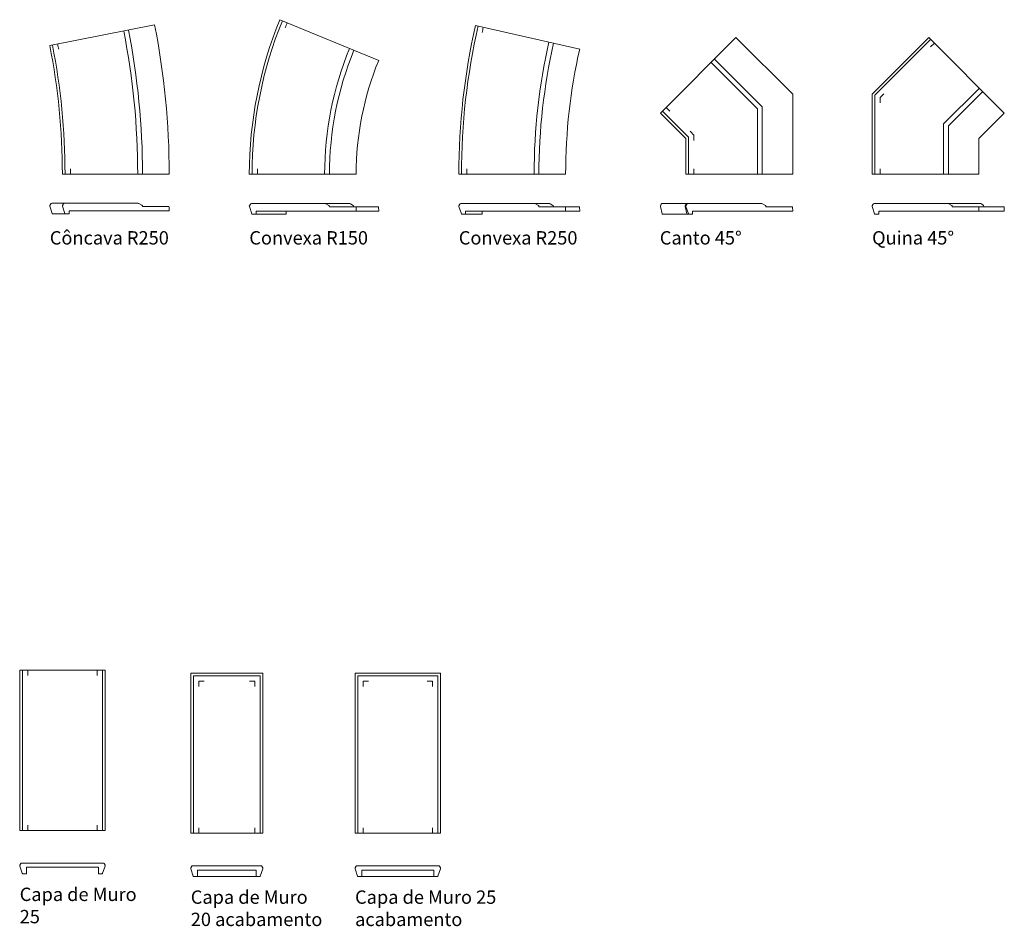
# Model space of a CAD drawing. Units: millimetres. Extents: x 14854.4 to 14870.9, y 1859.3 to 1873.4.
# Drawn here: x 14858.4 to 14862.1, y 1863.1 to 1866.5 of the extents above; entities that cross this region are included whole.
import ezdxf

# ---------------------------------------------------------------- set-up
doc = ezdxf.new("R2010")
doc.units = ezdxf.units.MM
doc.layers.add('EXTERNO', color=254, linetype='Continuous', lineweight=20)
doc.layers.add('INTERNO', color=142, linetype='Continuous', lineweight=13)
doc.styles.add('Padrão 04', font='ARLRDBD.TTF', dxfattribs={"height": 50})

msp = doc.modelspace()

# ---------------------------------------------------------------- linework, layer by layer
at = {"layer": 'EXTERNO'}
for p, q in [((14859.3203, 1865.8044), (14859.6953, 1865.8044)), ((14861.6521, 1865.8044), (14862.0271, 1865.8044)), ((14862.0271, 1865.8044), (14862.0266, 1865.8184)), ((14862.0277, 1865.8044), (14862.0271, 1865.8044)), ((14859.101, 1863.3131), (14859.321, 1863.3131)), ((14859.7162, 1863.3131), (14859.9862, 1863.3131))]:
    msp.add_line(p, q, dxfattribs=at)
for points in [[(14859.4098, 1866.5208), (14859.7796, 1866.3685, 0.097971), (14859.6953, 1865.942), (14859.2953, 1865.942, -0.097971), (14859.4098, 1866.5208)], [(14858.5482, 1866.4237), (14858.9406, 1866.5012, -0.048805), (14858.9953, 1865.943), (14858.5953, 1865.943)], [(14860.1421, 1866.4995), (14860.5322, 1866.411, 0.055828), (14860.4796, 1865.942), (14860.0796, 1865.942, -0.055828), (14860.1421, 1866.4995)], [(14858.6029, 1865.8334), (14858.5557, 1865.8334, 0.265798), (14858.5523, 1865.8314), (14858.5488, 1865.8254, 0.216848), (14858.5484, 1865.8221), (14858.5576, 1865.7947, 0.322838), (14858.5594, 1865.7934), (14858.6067, 1865.7934)], [(14859.6953, 1865.8044), (14859.7796, 1865.8044), (14859.7792, 1865.8184, 0.404186), (14859.7773, 1865.8204), (14859.6866, 1865.8204, -0.413316), (14859.6857, 1865.8214, 0.260286), (14859.6838, 1865.8248), (14859.6736, 1865.8311, 0.137911), (14859.669, 1865.8324), (14859.5773, 1865.8324)], [(14860.4796, 1865.8044), (14860.5322, 1865.8044), (14860.5317, 1865.8184, 0.404272), (14860.5297, 1865.8204), (14860.4351, 1865.8204, -0.414121), (14860.4341, 1865.8214, 0.267494), (14860.4322, 1865.8248), (14860.4214, 1865.8311, 0.131786), (14860.4166, 1865.8324), (14860.3616, 1865.8324)], [(14860.9411, 1865.7924), (14860.8428, 1865.7924, -0.34171), (14860.8414, 1865.7937), (14860.8348, 1865.8211, -0.157715), (14860.8351, 1865.8244), (14860.8376, 1865.8304, -0.300599), (14860.8401, 1865.8324), (14860.9373, 1865.8324)], [(14860.9321, 1865.8324, 0.300599), (14860.9297, 1865.8304), (14860.9271, 1865.8244, 0.157715), (14860.9269, 1865.8211), (14860.9335, 1865.7937, 0.34171), (14860.9348, 1865.7924)], [(14861.9091, 1865.8324), (14862.0328, 1865.8324, -0.171118), (14862.0363, 1865.8311), (14862.0441, 1865.8248, -0.221107), (14862.0455, 1865.8214, 0.397078), (14862.0463, 1865.8204)], [(14862.0277, 1865.8044), (14862.1221, 1865.8044), (14862.1218, 1865.8184, 0.391485), (14862.1204, 1865.8204), (14862.0246, 1865.8204)]]:
    msp.add_lwpolyline(points, format="xyb", dxfattribs=at)
for points in [[(14860.8347, 1866.1713), (14861.1175, 1866.4541), (14861.3297, 1866.242), (14861.3297, 1865.942), (14860.9297, 1865.942), (14860.9297, 1866.0763)], [(14861.6271, 1865.942), (14861.6271, 1866.242), (14861.8393, 1866.4541), (14862.1221, 1866.1713), (14862.0271, 1866.0763), (14862.0271, 1865.942)], [(14858.4355, 1864.0852), (14858.4355, 1863.4852), (14858.7555, 1863.4852), (14858.7555, 1864.0852)], [(14859.076, 1864.0747), (14859.076, 1863.4747), (14859.346, 1863.4747), (14859.346, 1864.0747)], [(14859.6912, 1864.0747), (14859.6912, 1863.4747), (14860.0112, 1863.4747), (14860.0112, 1864.0747)]]:
    msp.add_lwpolyline(points, close=True, dxfattribs=at)
for points in [[(14858.6048, 1865.7947, 0.320956), (14858.6067, 1865.7934), (14858.6203, 1865.7934), (14858.6203, 1865.8054), (14858.9953, 1865.8054), (14858.9948, 1865.8194, 0.404026), (14858.9928, 1865.8214), (14858.8963, 1865.8214, -0.414214), (14858.8953, 1865.8224, 0.270788), (14858.8932, 1865.8258), (14858.8822, 1865.8321, 0.128961), (14858.8773, 1865.8334), (14858.6029, 1865.8334, 0.263278), (14858.5994, 1865.8314), (14858.5958, 1865.8254, 0.220882), (14858.5955, 1865.8221)], [(14859.3048, 1865.7937, 0.320956), (14859.3067, 1865.7924), (14859.3203, 1865.7924), (14859.3203, 1865.8044), (14859.6953, 1865.8044), (14859.6948, 1865.8184, 0.404026), (14859.6928, 1865.8204), (14859.5963, 1865.8204, -0.414214), (14859.5953, 1865.8214, 0.270788), (14859.5932, 1865.8248), (14859.5822, 1865.8311, 0.128961), (14859.5773, 1865.8324), (14859.3029, 1865.8324, 0.263278), (14859.2994, 1865.8304), (14859.2958, 1865.8244, 0.220882), (14859.2955, 1865.8211)], [(14860.0892, 1865.7937, 0.320956), (14860.0911, 1865.7924), (14860.1046, 1865.7924), (14860.1046, 1865.8044), (14860.4796, 1865.8044), (14860.4791, 1865.8184, 0.404026), (14860.4771, 1865.8204), (14860.3806, 1865.8204, -0.414214), (14860.3796, 1865.8214, 0.270788), (14860.3776, 1865.8248), (14860.3665, 1865.8311, 0.128961), (14860.3616, 1865.8324), (14860.0872, 1865.8324, 0.263278), (14860.0838, 1865.8304), (14860.0802, 1865.8244, 0.220882), (14860.0798, 1865.8211)], [(14860.9392, 1865.7937, 0.320956), (14860.9411, 1865.7924), (14860.9547, 1865.7924), (14860.9547, 1865.8044), (14861.3297, 1865.8044), (14861.3292, 1865.8184, 0.404026), (14861.3272, 1865.8204), (14861.2307, 1865.8204, -0.414214), (14861.2297, 1865.8214, 0.270788), (14861.2276, 1865.8249), (14861.2166, 1865.8311, 0.128961), (14861.2117, 1865.8324), (14860.9373, 1865.8324, 0.263278), (14860.9338, 1865.8304), (14860.9302, 1865.8244, 0.220882), (14860.9299, 1865.8211)], [(14861.6367, 1865.7937, 0.320956), (14861.6386, 1865.7924), (14861.6521, 1865.7924), (14861.6521, 1865.8044), (14862.0271, 1865.8044), (14862.0266, 1865.8184, 0.404026), (14862.0246, 1865.8204), (14861.9281, 1865.8204, -0.414214), (14861.9271, 1865.8214, 0.270788), (14861.9251, 1865.8248), (14861.914, 1865.8311, 0.128961), (14861.9091, 1865.8324), (14861.6347, 1865.8324, 0.263278), (14861.6313, 1865.8304), (14861.6277, 1865.8244, 0.220882), (14861.6274, 1865.8211)], [(14858.7513, 1863.3616, 0.263278), (14858.7479, 1863.3635), (14858.4431, 1863.3635, 0.263278), (14858.4397, 1863.3616), (14858.4361, 1863.3556, 0.220882), (14858.4357, 1863.3522), (14858.445, 1863.3249, 0.320956), (14858.4469, 1863.3235), (14858.4605, 1863.3235), (14858.4605, 1863.3475), (14858.7305, 1863.3475), (14858.7305, 1863.3235), (14858.7441, 1863.3235, 0.320956), (14858.7459, 1863.3249), (14858.7553, 1863.3522, 0.220882), (14858.7549, 1863.3556)], [(14859.3454, 1863.3451), (14859.3418, 1863.3511, 0.263278), (14859.3384, 1863.3531), (14859.0836, 1863.3531, 0.263399), (14859.0802, 1863.3511), (14859.0766, 1863.3451, 0.220882), (14859.0762, 1863.3418), (14859.0855, 1863.3144, 0.320956), (14859.0874, 1863.3131), (14859.101, 1863.3131), (14859.101, 1863.3371), (14859.321, 1863.3371), (14859.321, 1863.3131), (14859.3346, 1863.3131, 0.320957), (14859.3365, 1863.3144), (14859.3458, 1863.3418, 0.220797)], [(14860.007, 1863.3511, 0.263278), (14860.0036, 1863.3531), (14859.6988, 1863.3531, 0.263278), (14859.6953, 1863.3511), (14859.6917, 1863.3451, 0.220882), (14859.6914, 1863.3418), (14859.7007, 1863.3144, 0.320956), (14859.7026, 1863.3131), (14859.7162, 1863.3131), (14859.7162, 1863.3371), (14859.9862, 1863.3371), (14859.9862, 1863.3131), (14859.9997, 1863.3131, 0.320956), (14860.0016, 1863.3144), (14860.011, 1863.3418, 0.220882), (14860.0106, 1863.3451)]]:
    msp.add_lwpolyline(points, format="xyb", close=True, dxfattribs=at)
for points in [[(14859.3203, 1865.7924), (14859.4329, 1865.7924), (14859.4329, 1865.8044)], [(14860.1046, 1865.7924), (14860.1665, 1865.7924), (14860.1665, 1865.8044)]]:
    msp.add_lwpolyline(points, dxfattribs=at)
msp.add_arc((14856.1153, 1865.943), 2.48, 0, 11.1765, dxfattribs=at)
at = {"layer": 'INTERNO'}
for p, q in [((14861.895, 1866.131), (14862.0287, 1866.2647)), ((14861.913, 1866.1236), (14862.0414, 1866.252)), ((14861.895, 1866.131), (14861.895, 1865.942)), ((14861.913, 1866.1236), (14861.913, 1865.942)), ((14858.4455, 1863.4852), (14858.4455, 1864.0852)), ((14858.4655, 1864.0652), (14858.4655, 1864.0852)), ((14858.7255, 1864.0652), (14858.7255, 1864.0852)), ((14858.7455, 1863.4852), (14858.7455, 1864.0852)), ((14859.086, 1864.0647), (14859.086, 1863.4747)), ((14859.086, 1864.0647), (14859.336, 1864.0647)), ((14859.106, 1864.0247), (14859.106, 1864.0447)), ((14859.106, 1864.0447), (14859.126, 1864.0447)), ((14859.296, 1864.0447), (14859.316, 1864.0447)), ((14859.316, 1864.0247), (14859.316, 1864.0447)), ((14859.336, 1863.4747), (14859.336, 1864.0647)), ((14859.7012, 1863.4747), (14859.7012, 1864.0647)), ((14859.7012, 1864.0647), (14860.0012, 1864.0647)), ((14859.7212, 1864.0247), (14859.7212, 1864.0447)), ((14859.7212, 1864.0447), (14859.7412, 1864.0447)), ((14859.9612, 1864.0447), (14859.9812, 1864.0447)), ((14859.9812, 1864.0247), (14859.9812, 1864.0447)), ((14860.0012, 1863.4747), (14860.0012, 1864.0647)), ((14858.4655, 1863.4852), (14858.4655, 1863.5052)), ((14858.7255, 1863.4852), (14858.7255, 1863.5052)), ((14859.106, 1863.4947), (14859.106, 1863.4747)), ((14859.316, 1863.4747), (14859.316, 1863.4947)), ((14859.7212, 1863.4747), (14859.7212, 1863.4947)), ((14859.9812, 1863.4747), (14859.9812, 1863.4947))]:
    msp.add_line(p, q, dxfattribs=at)
for points in [[(14861.8463, 1866.4471), (14861.6371, 1866.2379), (14861.6371, 1865.942)], [(14861.8605, 1866.4329), (14861.8463, 1866.4188)], [(14861.0241, 1866.3607), (14861.1975, 1866.1873), (14861.1975, 1865.942)], [(14861.0368, 1866.3734), (14861.2155, 1866.1947), (14861.2155, 1865.942)], [(14861.6713, 1866.2437), (14861.6571, 1866.2296), (14861.6571, 1866.2096)], [(14860.9397, 1865.942), (14860.9397, 1866.0805), (14860.8418, 1866.1784)], [(14860.87, 1866.1784), (14860.8559, 1866.1925)], [(14860.9597, 1866.0687), (14860.9597, 1866.0887), (14860.9455, 1866.1029)], [(14860.9597, 1865.942), (14860.9597, 1865.962)], [(14861.6571, 1865.962), (14861.6571, 1865.942)]]:
    msp.add_lwpolyline(points, dxfattribs=at)
for centre, radius, start, end in [((14860.8153, 1865.942), 1.51, 157.6182, 180), ((14860.8153, 1865.942), 1.49, 157.6182, 158.3872), ((14856.1153, 1865.943), 2.762, 0, 11.1765), ((14856.1153, 1865.943), 2.78, 0, 11.1765), ((14862.5996, 1865.942), 2.51, 167.2184, 180), ((14862.5996, 1865.942), 2.49, 167.2184, 167.6786), ((14862.5996, 1865.942), 2.238, 167.2184, 180), ((14862.5996, 1865.942), 2.22, 167.2184, 180), ((14856.1153, 1865.943), 2.49, 0, 11.1765), ((14856.1153, 1865.943), 2.51, 10.72, 11.1765), ((14860.8153, 1865.942), 1.238, 157.6182, 180), ((14860.8153, 1865.942), 1.22, 157.6182, 180), ((14856.1153, 1865.943), 2.51, 0, 0.4565), ((14860.8153, 1865.942), 1.49, 179.2309, 180), ((14862.5996, 1865.942), 2.49, 179.5398, 180)]:
    msp.add_arc(centre, radius, start, end, dxfattribs=at)

# ---------------------------------------------------------------- texts
at = {"layer": 'EXTERNO', "char_height": 0.05, "attachment_point": 1, "style": 'Padrão 04'}
for s, width, insert in [('Côncava R250', 0.518729, (14858.5482, 1865.7291)), ('Convexa R150', 0.518729, (14859.2953, 1865.7291)), ('Convexa R250', 0.518729, (14860.0796, 1865.7291)), ('Canto 45%%D', 0.518729, (14860.8322, 1865.7291)), ('Quina 45%%D', 0.518729, (14861.6271, 1865.7291)), ('Capa de Muro\\P25', 0.462602, (14858.4355, 1863.2712)), ('Capa de Muro\\P20 acabamento', 0.591397, (14859.076, 1863.2608)), ('Capa de Muro 25\\Pacabamento', 0.629567, (14859.6912, 1863.2608))]:
    msp.add_mtext_dynamic_manual_height_columns(s, width=width, gutter_width=0.3, heights=[0], dxfattribs=dict(at, insert=insert))

doc.saveas('drawing.dxf')
